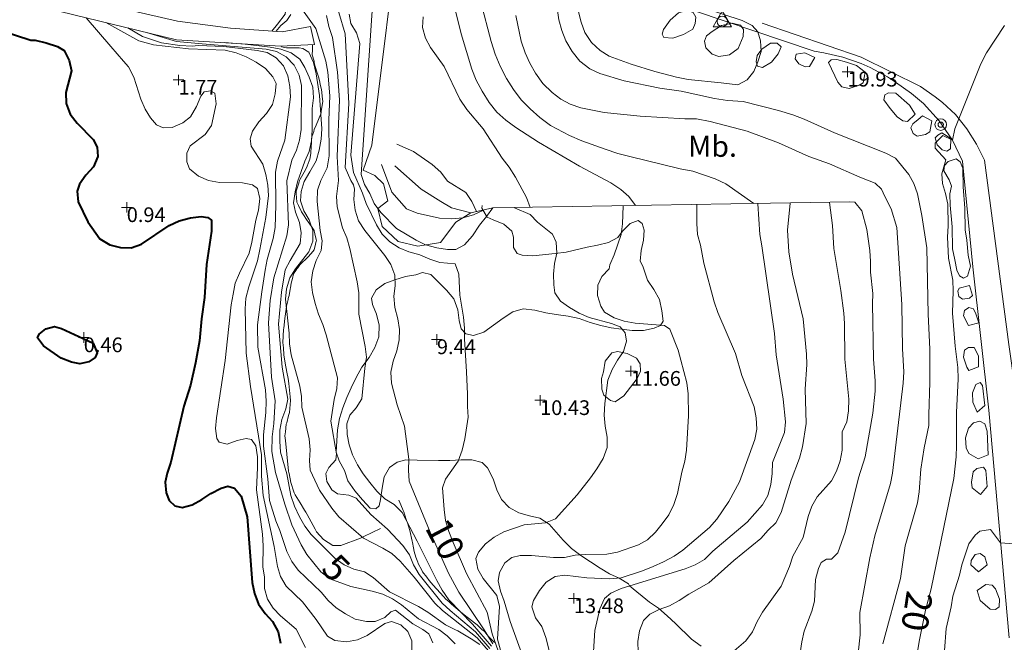
# Model space of a CAD drawing. Units: metres. Extents: x 547000 to 548003, y 4803000 to 4804000.
# Drawn here: x 547715 to 547762, y 4803383 to 4803412 of the extents above; entities that cross this region are included whole.
import ezdxf
from ezdxf.enums import TextEntityAlignment as Align

# ---------------------------------------------------------------- set-up
doc = ezdxf.new("R2010")
doc.units = ezdxf.units.M
doc.header["$MEASUREMENT"] = 0
doc.linetypes.add('DGN Style 3', pattern=[16.681689871583032, 11.91549276541645, -4.766197106166581])
doc.linetypes.add('DGN Style 5', pattern=[8.340844935791518, 3.574647829624936, -4.766197106166581])
for name, color, linetype, lineweight in [('01-001', 34, 'Continuous', 13), ('01-002', 33, 'Continuous', 0), ('01-003', 34, 'DGN Style 5', 13), ('01-005', 6, 'Continuous', 0), ('01-010', 30, 'DGN Style 3', 13), ('01-014', 6, 'Continuous', 0), ('01-401', 34, 'Continuous', 13), ('01-405', 7, 'Continuous', 0), ('01-414', 7, 'Continuous', 0), ('03-001', 5, 'Continuous', 40), ('04-011', 7, 'DGN Style 3', 0), ('04-410', 67, 'Continuous', 0), ('05-008', 213, 'Continuous', 0), ('05-036', 140, 'Continuous', 0), ('07-019', 153, 'Continuous', 0), ('07-021', 30, 'Continuous', 0), ('08+003', 5, 'Continuous', 0), ('08-040', 140, 'Continuous', 0)]:
    doc.layers.add(name, color=color, linetype=linetype, lineweight=lineweight)
doc.styles.add('Style-ITALICS', font='ITALICS.shx')

# ---------------------------------------------------------------- blocks, each defined once
blk = doc.blocks.new('01-005-01')
at = {"layer": '01-005', "color": 6, "linetype": 'Continuous', "lineweight": 0, "flags": 128}
for points in [[(-0.25, 0), (0.25, 0)], [(0, -0.25), (0, 0.25)]]:
    blk.add_lwpolyline(points, dxfattribs=at)
blk = doc.blocks.new('01-014-01')
at = {"layer": '01-014', "color": 6, "linetype": 'Continuous', "lineweight": 0, "flags": 128}
for points in [[(-0.25, 0), (0.25, 0)], [(0, -0.25), (0, 0.25)]]:
    blk.add_lwpolyline(points, dxfattribs=at)
blk = doc.blocks.new('08-040-01')
at = {"layer": '08-040', "color": 140, "linetype": 'Continuous', "lineweight": 0, "flags": 128}
blk.add_lwpolyline([(0, 0.5), (0.4330000000772998, -0.25), (-0.4329999999608845, -0.25), (0, 0.5)], dxfattribs=at)
at = {"layer": '08-040', "color": 140, "linetype": 'Continuous', "lineweight": 0}
blk.add_circle((0, 0), 0.25, dxfattribs=at)
blk = doc.blocks.new('08+003+01')
at = {"layer": '08+003', "color": 5, "linetype": 'Continuous', "lineweight": 0}
for radius in [0.275, 0.125]:
    blk.add_circle((0, 0), radius, dxfattribs=at)

msp = doc.modelspace()

# ---------------------------------------------------------------- linework, layer by layer
at = {"layer": '01-001', "flags": 128}
for points, elevation in [([(547746.037, 4803413.52), (547749.6630000001, 4803412.315), (547750.149, 4803412.088), (547750.42, 4803411.781), (547750.537, 4803411.357), (547750.572, 4803410.839), (547750.42, 4803410.357), (547750.232, 4803409.888), (547749.906, 4803409.488), (547749.463, 4803409.252), (547748.6630000001, 4803409.357), (547747.089, 4803409.515), (547746.537, 4803409.615), (547745.505, 4803409.888), (547744.372, 4803410.236), (547743.337, 4803410.615), (547742.906, 4803410.888), (547742.4890000001, 4803411.274), (547742.1630000001, 4803411.752), (547741.9890000001, 4803412.236), (547741.872, 4803412.733)], 20), ([(547738.032, 4803382.288), (547737.7490000001, 4803383.088), (547737.52, 4803384.12), (547736.537, 4803385.974), (547735.889, 4803387.452000001), (547735.689, 4803387.974), (547735.537, 4803388.499), (547735.4720000001, 4803389.015), (547735.389, 4803390.052), (547735.537, 4803390.457), (547736.137, 4803391.32), (547736.332, 4803391.839), (547736.449, 4803392.388), (547736.611, 4803393.42), (547736.572, 4803393.933), (547736.578, 4803394.515), (547736.537, 4803395.574), (547736.432, 4803397.152), (547736.437, 4803397.652), (547736.389, 4803398.188), (547736.22, 4803399.236), (547736.172, 4803400.236), (547735.9890000001, 4803400.72), (547735.263, 4803400.788), (547734.778, 4803400.939), (547734.305, 4803401.157), (547733.789, 4803401.299), (547733.3200000001, 4803401.481), (547732.878, 4803401.774), (547732.511, 4803402.139), (547732.2490000001, 4803402.581), (547731.7490000001, 4803403.599), (547731.578, 4803404.088), (547731.149, 4803405.081), (547731.02, 4803405.899), (547731.449, 4803411.22), (547731.289, 4803411.736), (547731.02, 4803412.174), (547730.937, 4803412.62)], 10), ([(547734.4720000001, 4803412.499), (547734.437, 4803411.981), (547734.578, 4803411.481), (547734.8200000001, 4803411.039), (547735.4720000001, 4803410.12), (547736.211, 4803408.574), (547736.549, 4803408.074), (547737.3200000001, 4803407.152), (547738.232, 4803405.752), (547738.563, 4803405.333), (547738.863, 4803404.852), (547739.389, 4803403.881), (547739.572, 4803403.415)], 15), ([(547762.1630000001, 4803412.074), (547761.311, 4803410.774), (547761.037, 4803410.252), (547759.805, 4803407.157), (547759.689, 4803406.615), (547759.232, 4803406.833), (547758.863, 4803406.481), (547758.863, 4803406.236), (547759.372, 4803405.688), (547759.178, 4803405.02), (547759.211, 4803404.557), (547759.363, 4803404.074), (547759.463, 4803403.574), (547759.4890000001, 4803402.539), (547759.449, 4803401.999), (547759.505, 4803400.999), (547759.711, 4803399.952000001), (547759.732, 4803399.439), (547759.689, 4803398.381), (547759.8200000001, 4803396.799), (547759.949, 4803395.788), (547759.963, 4803395.252), (547759.889, 4803393.639), (547759.889, 4803392.074), (547759.863, 4803391.52), (547759.7490000001, 4803390.488), (547758.672, 4803385.236), (547758.405, 4803384.22), (547758.105, 4803382.72), (547757.672, 4803380.139)], 20), ([(547724.9857347921, 4803411.265435291), (547725.9890000001, 4803411.188), (547727.172, 4803411.052), (547727.678, 4803410.952000001), (547728.172, 4803410.774), (547728.589, 4803410.474), (547728.8200000001, 4803410.081), (547729.037, 4803409.62), (547729.211, 4803409.139), (547729.232, 4803408.633), (547729.172, 4803408.133), (547729.178, 4803407.115), (547729.137, 4803406.581), (547729.032, 4803406.081), (547728.832, 4803405.62), (547728.478, 4803404.639), (547728.363, 4803404.152), (547728.289, 4803403.633), (547728.389, 4803403.181), (547728.578, 4803402.699), (547728.649, 4803402.199), (547728.605, 4803401.688), (547728.12, 4803400.888), (547727.889, 4803400.433), (547727.72, 4803399.381), (547727.578, 4803397.857), (547727.7490000001, 4803395.799), (547728.02, 4803394.281), (547727.92, 4803393.815), (547727.737, 4803393.299), (547727.637, 4803392.799), (547727.632, 4803392.281), (547727.672, 4803391.752), (547727.963, 4803390.72), (547728.1630000001, 4803389.681), (547728.337, 4803389.181), (547728.572, 4803388.674), (547728.8200000001, 4803388.22), (547729.132, 4803387.82), (547730.278, 4803386.688), (547730.705, 4803386.381), (547731.1630000001, 4803386.181), (547731.6630000001, 4803386.052), (547732.089, 4803385.774), (547732.863, 4803385.088), (547734.2490000001, 4803384.399), (547734.689, 4803384.133), (547735.532, 4803383.515), (547736.005, 4803383.281), (547736.111, 4803383.236), (547736.7490000001, 4803382.857), (547737.172, 4803382.581)], 5), ([(547744.7490000001, 4803381.199), (547744.689, 4803382.733), (547744.778, 4803383.233), (547744.9720000001, 4803383.736), (547745.272, 4803384.033), (547745.72, 4803384.257), (547746.211, 4803384.42), (547746.672, 4803384.681), (547747.12, 4803384.988), (547748.078, 4803385.52), (547749.278, 4803386.588), (547750.563, 4803387.639), (547750.906, 4803388.039), (547751.272, 4803388.388), (547751.532, 4803388.874), (547752.011, 4803390.42), (547752.406, 4803391.457), (547752.537, 4803391.999), (547752.711, 4803393.12), (547752.678, 4803394.757), (547752.7490000001, 4803395.92), (547752.732, 4803396.42), (547752.572, 4803398.099), (547752.063, 4803400.236), (547751.889, 4803401.299), (547751.832, 4803402.333), (547751.963, 4803403.62)], 15)]:
    msp.add_lwpolyline(points, dxfattribs=dict(at, elevation=elevation))
at = {"layer": '01-002', "flags": 128}
for points, elevation in [([(547730.149, 4803413.733), (547730.7490000001, 4803411.688), (547730.92, 4803408.357), (547730.7490000001, 4803405.315), (547731.011, 4803404.688), (547731.149, 4803404.488), (547731.189, 4803404.288), (547731.1630000001, 4803403.788), (547731.232, 4803403.281), (547731.389, 4803402.781), (547731.678, 4803402.32), (547732.637, 4803401.12), (547732.932, 4803400.688), (547733.111, 4803400.181), (547733.137, 4803399.681), (547733.063, 4803399.181), (547733.111, 4803398.639), (547733.263, 4803398.099), (547733.332, 4803397.599), (547733.3200000001, 4803397.099), (547733.205, 4803396.574), (547733.037, 4803396.088), (547732.932, 4803395.557), (547732.949, 4803395.039), (547733.232, 4803393.999), (547733.578, 4803392.981), (547733.789, 4803391.42), (547733.763, 4803390.888), (547733.805, 4803390.374), (547734.805, 4803387.939), (547735.678, 4803385.981), (547736.1630000001, 4803385.074), (547737.372, 4803383.288), (547737.789, 4803382.615)], 9), ([(547732.105, 4803413.757), (547731.505, 4803404.988), (547731.6630000001, 4803404.499), (547731.92, 4803404.074), (547732.137, 4803403.599), (547732.449, 4803403.174), (547733.189, 4803402.415), (547734.132, 4803401.852), (547734.578, 4803401.633), (547735.111, 4803401.481), (547735.632, 4803401.415), (547736.02, 4803401.415), (547736.437, 4803401.633), (547736.811, 4803402.052), (547737.149, 4803402.574), (547737.4890000001, 4803402.974), (547737.789, 4803403.388)], 11), ([(547740.7490000001, 4803413.557), (547740.937, 4803412.357), (547741.078, 4803411.839), (547741.272, 4803411.352), (547741.563, 4803410.839), (547741.937, 4803410.388), (547742.406, 4803410.02), (547742.889, 4803409.799), (547744.037, 4803409.439), (547745.737, 4803409.099), (547746.763, 4803408.952000001), (547748.349, 4803408.599), (547748.963, 4803408.515), (547749.72, 4803408.452000001), (547751.406, 4803408.033), (547752.078, 4803407.82), (547752.62, 4803407.62), (547754.063, 4803406.974), (547756.511, 4803405.999), (547756.9720000001, 4803405.752), (547757.611, 4803404.988), (547757.849, 4803404.552), (547758.032, 4803404.057), (547758.237, 4803403.02), (547758.4720000001, 4803401.481), (547758.537, 4803398.333), (547758.62, 4803396.657), (547758.62, 4803395.081), (547758.563, 4803393.533), (547758.572, 4803393.015), (547758.337, 4803391.957), (547758.178, 4803390.933), (547758.111, 4803389.857), (547758.02, 4803389.339), (547757.432, 4803387.281), (547757.22, 4803385.736), (547756.378, 4803382.62)], 19), ([(547735.863, 4803413.374), (547736.272, 4803411.688), (547736.778, 4803409.999), (547736.9890000001, 4803409.481), (547737.272, 4803408.952000001), (547737.611, 4803408.42), (547737.9720000001, 4803407.952000001), (547738.405, 4803407.574), (547738.878, 4803407.22), (547739.963, 4803406.515), (547741.92, 4803405.381), (547743.405, 4803404.588), (547743.889, 4803404.274), (547744.272, 4803403.933), (547744.589, 4803403.499)], 16), ([(547750.2181121957, 4803403.596904918), (547748.889, 4803404.539), (547748.389, 4803404.774), (547747.311, 4803405.139), (547746.711, 4803405.252), (547744.3200000001, 4803405.833), (547743.737, 4803405.981), (547743.137, 4803406.188), (547742.032, 4803406.588), (547741.432, 4803406.839), (547740.537, 4803407.32), (547740.02, 4803407.699), (547739.563, 4803408.115), (547739.137, 4803408.539), (547738.763, 4803409.033), (547738.437, 4803409.552), (547738.137, 4803410.139), (547737.889, 4803410.72), (547737.705, 4803411.315), (547737.22, 4803413.199)], 17), ([(547728.1636528659, 4803412.61092384), (547727.963, 4803412.32), (547727.6883554603, 4803412.082626151), (547727.4443018922, 4803411.798090318)], 6), ([(547737.649, 4803382.399), (547736.963, 4803383.181), (547735.7490000001, 4803384.199), (547735.378, 4803384.552), (547734.278, 4803385.915), (547734.005, 4803386.381), (547733.811, 4803386.857), (547733.4890000001, 4803387.299), (547732.772, 4803388.074), (547731.9720000001, 4803388.774), (547731.272, 4803389.557), (547730.92, 4803389.699), (547730.389, 4803389.757), (547730.111, 4803389.957), (547729.872, 4803390.352), (547729.832, 4803390.733), (547729.963, 4803391.015), (547730.305, 4803391.388), (547730.332, 4803391.674), (547730.072, 4803393.233), (547730.22, 4803394.257), (547730.349, 4803394.788), (547730.389, 4803395.288), (547729.849, 4803397.339), (547729.678, 4803397.839), (547729.4720000001, 4803398.32), (547729.3200000001, 4803398.839), (547729.189, 4803399.352), (547729.12, 4803399.874), (547729.205, 4803400.388), (547729.363, 4803400.881), (547729.611, 4803401.352), (547729.649, 4803401.815), (547729.563, 4803402.32), (547729.42, 4803403.688), (547729.432, 4803404.233), (547729.589, 4803404.699), (547729.889, 4803405.299), (547729.978, 4803405.874), (547729.963, 4803407.588), (547730.02, 4803408.715), (547729.9720000001, 4803409.299), (547729.92, 4803409.852), (547729.832, 4803410.381), (547729.349, 4803411.933), (547728.7129502054, 4803412.834170394)], 7), ([(547737.72, 4803382.499), (547736.811, 4803383.557), (547735.689, 4803384.72), (547735.372, 4803385.181), (547735.111, 4803385.633), (547734.178, 4803387.515), (547733.463, 4803388.874), (547733.078, 4803389.257), (547732.637, 4803389.533), (547732.263, 4803389.899), (547731.92, 4803390.299), (547731.611, 4803390.715), (547731.337, 4803391.139), (547731.105, 4803391.62), (547730.937, 4803392.099), (547730.837, 4803392.588), (547730.8200000001, 4803393.099), (547730.9720000001, 4803393.52), (547731.272, 4803393.857), (547731.549, 4803394.299), (547731.689, 4803395.757), (547731.772, 4803396.274), (547731.705, 4803396.788), (547731.406, 4803398.32), (547731.406, 4803399.339), (547731.3200000001, 4803399.874), (547730.963, 4803401.457), (547730.8200000001, 4803401.957), (547730.62, 4803402.439), (547730.372, 4803403.439), (547730.332, 4803403.939), (547730.437, 4803404.699), (547730.372, 4803405.833), (547730.4720000001, 4803408.533), (547730.378, 4803409.852), (547730.137, 4803411.515), (547729.9720000001, 4803412.039), (547729.863, 4803412.557)], 8), ([(547738.878, 4803412.557), (547739.137, 4803411.339), (547739.3200000001, 4803410.781), (547739.549, 4803410.281), (547739.8200000001, 4803409.815), (547740.172, 4803409.32), (547740.611, 4803408.881), (547741.032, 4803408.574), (547741.478, 4803408.333), (547741.9720000001, 4803408.157), (547743.089, 4803407.939), (547744.811, 4803407.757), (547746.932, 4803407.633), (547747.4890000001, 4803407.639), (547748.137, 4803407.499), (547749.906, 4803407.039), (547751.405, 4803406.488), (547752.849, 4803405.839), (547753.837, 4803405.488), (547755.272, 4803404.857), (547756.005, 4803404.574), (547756.305, 4803404.288), (547756.463, 4803403.933), (547756.772, 4803403.339), (547757.037, 4803402.457), (547757.278, 4803398.788), (547757.311, 4803396.681), (547757.378, 4803395.581), (547757.349, 4803395.039), (547756.832, 4803390.752), (547756.732, 4803390.252), (547755.9890000001, 4803387.757), (547755.7490000001, 4803386.72), (547755.278, 4803384.115), (547755.289, 4803383.039), (547755.111, 4803381.439)], 18), ([(547728.863, 4803382.439), (547728.406, 4803383.32), (547727.6630000001, 4803383.957), (547727.311, 4803384.32), (547727.049, 4803384.752), (547726.906, 4803385.257), (547726.905, 4803385.788), (547726.8200000001, 4803386.288), (547726.837, 4803387.288), (547726.805, 4803387.839), (547726.52, 4803389.957), (547726.578, 4803391.02), (547726.572, 4803391.533), (547726.4890000001, 4803392.057), (547726.278, 4803392.357), (547726.037, 4803392.399), (547725.605, 4803392.299), (547725.12, 4803392.139), (547724.737, 4803392.22), (547724.632, 4803392.399), (547724.563, 4803392.874), (547724.611, 4803393.388), (547725.037, 4803396.115), (547725.3200000001, 4803398.774), (547725.405, 4803399.274), (547725.511, 4803399.799), (547725.705, 4803400.281), (547726.172, 4803401.233), (547726.305, 4803401.752), (547726.4890000001, 4803402.799), (547726.62, 4803403.288), (547726.689, 4803403.839), (547726.578, 4803404.32), (547726.337, 4803404.481), (547725.863, 4803404.581), (547724.763, 4803404.599), (547724.232, 4803404.699), (547723.763, 4803404.899), (547723.337, 4803405.252), (547723.205, 4803405.588), (547723.205, 4803405.999), (547723.363, 4803406.352), (547724.078, 4803406.881), (547724.372, 4803407.32), (547724.605, 4803408.352), (547724.537, 4803408.852), (547724.332, 4803408.974), (547724.032, 4803408.92), (547723.863, 4803408.715), (547723.6630000001, 4803408.215), (547723.378, 4803407.733), (547723.011, 4803407.439), (547722.511, 4803407.22), (547722.078, 4803407.199), (547721.763, 4803407.352), (547721.4720000001, 4803407.674), (547721.211, 4803408.099), (547721.011, 4803408.574), (547720.672, 4803409.62), (547720.42, 4803410.115), (547720.189, 4803410.388), (547719.578, 4803411.081), (547718.4123900412, 4803412.447402889)], 0.9999999999999999), ([(547719.3410472086, 4803412.22198338), (547720.92, 4803411.352), (547721.611, 4803411.157), (547723.278, 4803410.974), (547725.037, 4803410.899), (547725.549, 4803410.774), (547726.037, 4803410.581), (547726.511, 4803410.339), (547726.949, 4803410.033), (547727.305, 4803409.633), (547727.463, 4803409.32), (547727.406, 4803408.82), (547727.278, 4803408.32), (547727.005, 4803407.881), (547726.632, 4803407.488), (547726.337, 4803407.039), (547726.22, 4803406.681), (547726.263, 4803406.333), (547726.832, 4803405.481), (547726.9720000001, 4803404.974), (547727.063, 4803404.474), (547727.089, 4803403.974), (547726.9720000001, 4803402.939), (547726.689, 4803401.415), (547726.572, 4803400.874), (547726.1630000001, 4803399.633), (547726.02, 4803399.088), (547725.9890000001, 4803398.574), (547726.037, 4803396.474), (547726.232, 4803394.874), (547726.763, 4803391.62), (547726.763, 4803390.599), (547726.837, 4803389.681), (547727.363, 4803387.257), (547727.52, 4803386.299), (547727.672, 4803385.82), (547727.937, 4803385.357), (547728.72, 4803384.62), (547729.372, 4803383.781), (547729.905, 4803382.988), (547730.263, 4803382.781), (547730.805, 4803382.715), (547731.332, 4803382.815), (547731.789, 4803383.015), (547732.637, 4803383.588), (547732.949, 4803383.681), (547733.405, 4803383.52), (547733.732, 4803383.199), (547733.92, 4803382.752), (547733.949, 4803381.174)], 2), ([(547734.932, 4803382.657), (547734.737, 4803383.088), (547734.449, 4803383.299), (547733.978, 4803383.574), (547733.149, 4803384.215), (547732.932, 4803384.139), (547732.632, 4803383.874), (547732.172, 4803383.674), (547731.772, 4803383.674), (547731.22, 4803383.799), (547730.772, 4803384.039), (547730.3200000001, 4803384.339), (547729.937, 4803384.674), (547729.611, 4803385.074), (547728.505, 4803386.12), (547728.205, 4803386.539), (547727.9720000001, 4803387.02), (547727.637, 4803388.015), (547727.437, 4803388.474), (547727.137, 4803389.452000001), (547727.063, 4803390.481), (547726.849, 4803392.039), (547726.849, 4803392.581), (547726.963, 4803393.639), (547726.978, 4803394.188), (547726.949, 4803394.715), (547726.589, 4803396.752), (547726.578, 4803397.82), (547726.772, 4803399.388), (547726.932, 4803400.415), (547727.037, 4803400.933), (547727.3200000001, 4803401.939), (547727.406, 4803402.457), (547727.449, 4803403.515), (547727.432, 4803405.088), (547727.52, 4803405.615), (547727.878, 4803406.62), (547728.137, 4803408.681), (547728.105, 4803409.181), (547728.011, 4803409.688), (547727.811, 4803410.157), (547727.463, 4803410.533), (547727.032, 4803410.799), (547726.549, 4803410.888), (547724.963, 4803411.074), (547723.737, 4803411.133), (547723.449, 4803411.099), (547722.86791205, 4803411.133315909), (547722.0019834146, 4803411.256072079), (547721.0836699487, 4803411.560213959), (547720.3874018547, 4803411.96799433)], 3), ([(547721.283959935, 4803411.750366457), (547722.7155324249, 4803411.311396591), (547723.937, 4803411.215), (547726.032, 4803411.033), (547726.978, 4803410.952000001), (547727.478, 4803410.839), (547727.937, 4803410.581), (547728.311, 4803410.199), (547728.549, 4803409.72), (547728.6630000001, 4803409.215), (547728.649, 4803407.12), (547728.572, 4803406.62), (547728.432, 4803406.139), (547728.211, 4803405.657), (547727.963, 4803404.674), (547728.049, 4803402.588), (547727.963, 4803402.057), (547727.349, 4803400.052), (547727.178, 4803398.981), (547727.089, 4803397.92), (547727.232, 4803395.32), (547727.406, 4803394.199), (547727.349, 4803393.12), (547727.263, 4803392.481), (547727.2490000001, 4803391.781), (547727.432, 4803390.774), (547727.872, 4803389.274), (547728.211, 4803388.281), (547728.649, 4803387.339), (547728.92, 4803386.874), (547729.589, 4803386.052), (547730.02, 4803385.72), (547731.011, 4803385.352), (547732.032, 4803385.133), (547732.537, 4803384.981), (547733.011, 4803384.757), (547733.437, 4803384.481), (547734.2490000001, 4803383.815), (547735.205, 4803383.299), (547735.605, 4803382.999), (547735.9890000001, 4803382.62)], 4), ([(547727.6939798137, 4803411.10429503), (547727.711, 4803411.057), (547727.949, 4803411.02), (547728.549, 4803411.02), (547728.737, 4803410.988), (547729.02, 4803410.815), (547729.237, 4803410.32), (547729.372, 4803409.774), (547729.52, 4803408.752), (547729.637, 4803407.157), (547729.605, 4803406.657), (547729.505, 4803406.133), (547729.363, 4803405.639), (547729.063, 4803405.115), (547728.789, 4803404.652), (547728.649, 4803404.174), (547728.62, 4803403.733), (547728.778, 4803403.252), (547729.037, 4803402.815), (547729.205, 4803402.32), (547729.205, 4803401.799), (547729.02, 4803401.299), (547728.378, 4803400.488), (547728.105, 4803400.052), (547727.949, 4803399.539), (547727.906, 4803399.039), (547728.078, 4803397.42), (547728.089, 4803396.92), (547728.178, 4803396.381), (547728.589, 4803394.899), (547728.6630000001, 4803394.399), (547728.678, 4803393.888), (547729.032, 4803392.381), (547729.078, 4803391.857), (547729.049, 4803391.352), (547729.078, 4803390.888), (547729.52, 4803389.939), (547730.105, 4803389.081), (547730.449, 4803388.674), (547731.62, 4803387.657), (547732.537, 4803387.181), (547732.9720000001, 4803386.92), (547733.372, 4803386.557), (547734.037, 4803385.788), (547735.02, 4803384.557), (547735.389, 4803384.199), (547737.037, 4803382.899), (547737.578, 4803382.288)], 6), ([(547737.005, 4803403.215), (547736.789, 4803403.699), (547736.505, 4803404.12), (547735.62, 4803404.657), (547735.305, 4803405.088), (547734.889, 4803405.457), (547734.005, 4803406.074), (547733.205, 4803406.433)], 14), ([(547737.337, 4803403.288), (547736.863, 4803403.057), (547736.349, 4803402.915), (547735.832, 4803402.874), (547735.2490000001, 4803402.899), (547734.172, 4803403.133), (547733.678, 4803403.352), (547732.978, 4803404.139), (547732.4720000001, 4803405.452000001)], 12), ([(547736.737, 4803403.157), (547735.8200000001, 4803403.399), (547735.305, 4803403.688), (547734.378, 4803404.281), (547733.12, 4803405.388)], 13), ([(547753.832, 4803403.652), (547753.9720000001, 4803402.557), (547754.032, 4803401.457), (547754.372, 4803399.457), (547754.511, 4803398.381), (547754.549, 4803397.874), (547754.563, 4803396.174), (547754.7490000001, 4803394.281), (547754.737, 4803393.72), (547754.649, 4803393.188), (547754.437, 4803392.72), (547754.437, 4803391.852), (547754.337, 4803391.339), (547754.172, 4803390.839), (547753.932, 4803390.381), (547753.2490000001, 4803389.615), (547752.9890000001, 4803389.181), (547752.8200000001, 4803388.688), (547752.578, 4803387.681), (547752.078, 4803386.788), (547751.92, 4803386.299), (547751.52, 4803385.357), (547750.637, 4803384.12), (547750.378, 4803383.674), (547750.1630000001, 4803383.188), (547749.849, 4803382.752), (547749.063, 4803382.088)], 16), ([(547754.805, 4803403.674), (547755.037, 4803403.657), (547755.372, 4803403.257), (547755.605, 4803402.357), (547755.7490000001, 4803401.352), (547755.789, 4803400.839), (547755.789, 4803400.32), (547755.889, 4803399.315), (547755.872, 4803398.815), (547755.932, 4803396.188), (547756.011, 4803395.152), (547756.011, 4803394.652), (547755.889, 4803393.615), (547755.532, 4803391.533), (547755.211, 4803390.52), (547754.572, 4803387.939), (547754.22, 4803386.957), (547753.92, 4803386.657), (547753.689, 4803386.657), (547753.437, 4803386.488), (547753.305, 4803386.199), (547753.1630000001, 4803385.681), (547753.111, 4803384.657), (547752.9890000001, 4803384.174), (547752.62, 4803383.215), (547752.511, 4803382.715), (547752.437, 4803382.181)], 17), ([(547738.149, 4803382.315), (547738.005, 4803382.833), (547738.111, 4803384.388), (547737.9720000001, 4803384.915), (547737.3200000001, 4803385.736), (547737.078, 4803386.181), (547736.978, 4803386.681), (547737.105, 4803386.981), (547737.437, 4803387.374), (547737.849, 4803387.699), (547738.311, 4803387.957), (547739.278, 4803388.281), (547740.289, 4803388.381), (547740.778, 4803388.574), (547741.805, 4803389.72), (547742.437, 4803390.52), (547742.7490000001, 4803390.957), (547743.037, 4803391.452000001), (547743.232, 4803391.974), (547743.232, 4803392.457), (547743.137, 4803392.981), (547743.089, 4803393.515), (547743.12, 4803394.074), (547743.263, 4803395.181), (547743.478, 4803395.688), (547743.72, 4803396.133), (547744.011, 4803396.552), (547744.1630000001, 4803397.039), (547744.089, 4803397.439), (547743.849, 4803397.715), (547743.437, 4803397.881), (547742.372, 4803398.174), (547741.906, 4803398.374), (547741.437, 4803398.639), (547741.011, 4803398.952000001), (547740.737, 4803399.339), (547740.689, 4803399.72), (547740.678, 4803400.236), (547740.732, 4803400.736), (547740.832, 4803401.236), (547740.811, 4803401.757), (547740.632, 4803402.139), (547739.92, 4803402.715), (547739.572, 4803403.074), (547738.811, 4803403.399)], 11), ([(547744.005, 4803403.488), (547743.9720000001, 4803402.633), (547743.906, 4803402.12), (547743.572, 4803401.152), (547743.363, 4803400.681), (547743.332, 4803400.481), (547742.978, 4803400.115), (547742.789, 4803399.715), (547742.772, 4803399.215), (547742.932, 4803398.715), (547743.111, 4803398.415), (547743.563, 4803398.152), (547744.049, 4803397.999), (547744.563, 4803397.899), (547745.963, 4803397.788), (547746.22, 4803397.615), (547746.611, 4803396.615), (547746.7490000001, 4803396.133), (547747.032, 4803395.052), (547747.089, 4803394.533), (547747.111, 4803393.474), (547747.011, 4803391.839), (547746.932, 4803391.315), (547746.789, 4803390.799), (547746.589, 4803389.781), (547746.405, 4803389.252), (547746.172, 4803388.757), (547745.863, 4803388.333), (547745.532, 4803387.933), (547745.1630000001, 4803387.574), (547744.72, 4803387.333), (547743.732, 4803386.988), (547743.22, 4803386.888), (547742.211, 4803386.881), (547741.711, 4803386.839), (547741.205, 4803386.733), (547740.672, 4803386.736), (547739.632, 4803386.833), (547739.089, 4803386.82), (547738.689, 4803386.736), (547738.363, 4803386.481), (547738.111, 4803386.02), (547738.037, 4803385.62), (547738.149, 4803385.133), (547738.332, 4803384.657), (547738.605, 4803383.674), (547739.1630000001, 4803382.133)], 12), ([(547740.572, 4803381.92), (547740.311, 4803382.92), (547740.12, 4803383.439), (547739.8200000001, 4803383.852), (547739.649, 4803384.374), (547739.72, 4803384.681), (547740.005, 4803385.152), (547740.332, 4803385.552), (547740.763, 4803385.82), (547741.211, 4803385.881), (547742.272, 4803385.757), (547743.349, 4803385.715), (547743.905, 4803385.757), (547744.92, 4803386.099), (547745.42, 4803386.299), (547745.92, 4803386.52), (547746.42, 4803386.788), (547746.837, 4803387.088), (547748.105, 4803388.157), (547748.463, 4803388.552), (547749.037, 4803389.399), (547749.537, 4803390.333), (547750.272, 4803392.352), (547750.363, 4803392.852), (547750.337, 4803393.381), (547750.237, 4803393.915), (547749.649, 4803395.399), (547749.349, 4803396.452000001), (547748.505, 4803398.399), (547748.332, 4803398.92), (547747.849, 4803400.752), (547747.689, 4803401.62), (547747.532, 4803402.12), (547747.505, 4803402.639), (547747.511, 4803403.552)], 13), ([(547742.578, 4803382.252), (547742.649, 4803383.252), (547742.878, 4803384.281), (547743.105, 4803384.774), (547743.405, 4803385.033), (547743.905, 4803385.252), (547746.949, 4803386.188), (547747.432, 4803386.381), (547747.872, 4803386.639), (547748.278, 4803387.033), (547749.906, 4803388.415), (547750.632, 4803389.233), (547750.889, 4803389.688), (547751.032, 4803390.215), (547751.105, 4803390.736), (547751.12, 4803391.252), (547751.689, 4803392.688), (547751.732, 4803393.199), (547751.62, 4803394.274), (547751.289, 4803396.388), (547751.205, 4803397.399), (547750.611, 4803401.581), (547750.505, 4803402.115), (547750.42, 4803403.588)], 14), ([(547759.305, 4803382.299), (547759.389, 4803383.352), (547759.632, 4803384.374), (547759.705, 4803384.881), (547760.02, 4803385.881), (547760.137, 4803386.381), (547760.478, 4803387.374), (547760.778, 4803387.788), (547760.9890000001, 4803387.988), (547761.505, 4803388.057), (547761.978, 4803387.433), (547775.811, 4803386.399)], 21)]:
    msp.add_lwpolyline(points, dxfattribs=dict(at, elevation=elevation))
at = {"layer": '01-003', "elevation": 5, "flags": 128}
msp.add_lwpolyline([(547727.2461086608, 4803411.812896471), (547727.5274088159, 4803412.150553398), (547727.889, 4803412.62), (547727.949, 4803413.139), (547727.963, 4803414.174), (547727.932, 4803415.82), (547727.9720000001, 4803417.799), (547728.0090240886, 4803419.245183338)], dxfattribs=at)
at = {"layer": '01-010'}
for points in [[(547729.189, 4803411.176055999, 6.566170720000406), (547729.189, 4803411.081, 6.531), (547729.189, 4803410.915, 6.305), (547729.178, 4803410.688, 6.157), (547729.263, 4803410.374, 6.066), (547729.272, 4803410.32, 6.057), (547729.3200000001, 4803410.133, 6.066), (547729.406, 4803409.833, 6.099), (547729.432, 4803409.781, 6.114), (547729.4890000001, 4803409.581, 6.166), (547729.537, 4803409.374, 6.199), (547729.563, 4803409.274, 6.214), (547729.62, 4803409.039, 6.272), (547729.637, 4803408.888, 6.272), (547729.672, 4803408.557, 6.326000000000001), (547729.678, 4803408.474, 6.331), (547729.611, 4803407.981, 6.072), (547729.611, 4803407.939, 6.083), (547729.605, 4803407.899, 6.043), (547729.589, 4803407.874, 6), (547729.363, 4803407.339, 5.431), (547729.278, 4803407.12, 5.226), (547729.2490000001, 4803407.033, 5.172), (547729.1630000001, 4803406.774, 5.014), (547729.149, 4803406.581, 5.026), (547729.132, 4803406.22, 5.157), (547729.111, 4803406.088, 5.172), (547729.105, 4803405.981, 5.214), (547729.072, 4803405.715, 5.399), (547729.037, 4803405.633, 5.405), (547728.937, 4803405.381, 5.483000000000001), (547728.863, 4803405.199, 5.443000000000001), (547728.611, 4803404.752, 5.226), (547728.578, 4803404.688, 5.231), (547728.563, 4803404.639, 5.266), (547728.52, 4803404.52, 5.243), (547728.406, 4803404.181, 5.157), (547728.406, 4803404.152, 5.172), (547728.42, 4803404.052, 5.231), (547728.449, 4803403.681, 5.483000000000001), (547728.449, 4803403.657, 5.472), (547728.52, 4803403.499, 5.572), (547728.649, 4803403.233, 5.672), (547728.6630000001, 4803403.199, 5.672), (547728.732, 4803403.099, 5.757000000000001), (547728.937, 4803402.788, 5.783), (547728.9890000001, 4803402.72, 5.872), (547729.137, 4803402.499, 6), (547729.272, 4803402.32, 6.199), (547729.278, 4803402.299, 6.226), (547729.337, 4803402.015, 6.399), (547729.378, 4803401.839, 6.414), (547729.372, 4803401.799, 6.383), (547729.332, 4803401.657, 6.326000000000001), (547729.263, 4803401.388, 6.366000000000001), (547729.205, 4803401.315, 6.314), (547729.105, 4803401.199, 6.243), (547728.9890000001, 4803401.057, 6.243), (547728.589, 4803400.674, 6.105), (547728.4890000001, 4803400.533, 6.114), (547728.449, 4803400.481, 6.099), (547728.432, 4803400.452000001, 6.072), (547728.278, 4803400.252, 6.057), (547728.232, 4803400.033, 6.131), (547728.172, 4803399.799, 6.131), (547728.137, 4803399.588, 6.166), (547728.132, 4803399.515, 6.157), (547728.078, 4803399.22, 6.126), (547728.037, 4803399.074, 6.105), (547728.032, 4803399.02, 6.099), (547727.949, 4803398.715, 6), (547727.949, 4803398.688, 6), (547727.906, 4803398.339, 5.743), (547727.878, 4803398.12, 5.714), (547727.8200000001, 4803397.652, 5.483000000000001), (547727.811, 4803397.588, 5.457), (547727.778, 4803396.981, 5.272), (547727.805, 4803396.72, 5.257), (547727.8200000001, 4803396.388, 5.243), (547727.889, 4803395.988, 5.331), (547727.9720000001, 4803395.557, 5.266), (547728.032, 4803395.257, 5.272), (547728.063, 4803395.015, 5.243), (547728.12, 4803394.388, 5.183), (547728.137, 4803394.215, 5.183), (547728.111, 4803393.833, 5.257), (547728.089, 4803393.633, 5.326000000000001), (547728.049, 4803393.499, 5.331), (547727.963, 4803393.152, 5.172), (547727.937, 4803393.081, 5.172), (547727.905, 4803392.72, 5.199), (547727.878, 4803392.533, 5.183), (547727.905, 4803392.299, 5.199), (547727.9720000001, 4803391.657, 5.226), (547728.049, 4803390.839, 5.105), (547728.063, 4803390.781, 5.099), (547728.072, 4803390.736, 5.105), (547728.1630000001, 4803390.299, 5.105), (547728.305, 4803389.857, 5.157), (547728.311, 4803389.815, 5.143), (547728.372, 4803389.72, 5.157), (547728.605, 4803389.339, 5.226), (547728.811, 4803388.988, 5.257), (547728.872, 4803388.888, 5.257), (547728.937, 4803388.774, 5.243), (547729.132, 4803388.433, 5.243), (547729.3200000001, 4803388.074, 5.205), (547729.372, 4803387.981, 5.183), (547729.378, 4803387.957, 5.183), (547729.711, 4803387.581, 5.157), (547730.1630000001, 4803387.299, 5.231), (547730.332, 4803387.299, 5.299), (547730.537, 4803387.299, 5.399), (547731.478, 4803387.657, 5.943000000000001), (547731.572, 4803387.699, 6), (547731.637, 4803387.736, 6.066), (547732.437, 4803388.12, 6.831)], [(547731.602, 4803405.182, 11.989), (547732.165, 4803404.928, 11.765), (547732.575, 4803404.539, 11.609), (547732.782, 4803403.723, 11.324), (547732.312, 4803403.36, 10.931), (547732.512, 4803402.498, 10.681), (547733.281, 4803401.785, 10.435), (547734.208, 4803401.571, 10.625), (547735.287, 4803401.742000001, 11.111), (547736.028, 4803402.704, 11.556), (547736.737, 4803403.157, 12.631)], [(547733.311, 4803389.457, 8.272), (547733.405, 4803389.233, 8.266), (547733.511, 4803388.974, 8.131), (547733.537, 4803388.899, 8.105), (547733.578, 4803388.788, 8.099), (547733.678, 4803388.488, 8.026), (547733.711, 4803388.388, 8), (547733.837, 4803388.015, 7.914000000000001), (547733.949, 4803387.515, 7.714), (547733.963, 4803387.439, 7.683), (547734.005, 4803387.199, 7.514), (547734.037, 4803387.015, 7.443000000000001), (547734.12, 4803386.752, 7.372), (547734.205, 4803386.515, 7.357), (547734.232, 4803386.452000001, 7.357), (547734.405, 4803386.133, 7.326000000000001), (547734.437, 4803386.052, 7.331), (547734.637, 4803385.788, 7.431), (547734.7490000001, 4803385.639, 7.426), (547734.949, 4803385.415, 7.431), (547735.105, 4803385.236, 7.543), (547735.132, 4803385.199, 7.566), (547735.263, 4803385.057, 7.583), (547735.449, 4803384.852, 7.683), (547735.537, 4803384.757, 7.743), (547735.62, 4803384.681, 7.772), (547735.705, 4803384.615, 7.831), (547735.8200000001, 4803384.499, 7.814), (547736.232, 4803384.152, 7.983000000000001), (547736.237, 4803384.139, 7.957), (547736.2490000001, 4803384.139, 8), (547736.563, 4803383.888, 8.131), (547736.632, 4803383.833, 8.199), (547736.905, 4803383.62, 8.357), (547737.032, 4803383.52, 8.443), (547737.049, 4803383.499, 8.331), (547737.278, 4803383.288, 8.731), (547737.349, 4803383.233, 8.805), (547737.405, 4803383.181, 8.857), (547737.52, 4803383.039, 9), (547737.589, 4803382.957, 9.066), (547737.611, 4803382.939, 9.131), (547737.732, 4803382.815, 9.314), (547737.7490000001, 4803382.788, 9.383000000000001), (547737.811, 4803382.733, 9.605), (547737.872, 4803382.674, 9.805)]]:
    msp.add_polyline3d(points, dxfattribs=at)
at = {"layer": '03-001', "flags": 128}
for points in [[(547714.237, 4803411.881), (547715.763, 4803411.388), (547715.9720000001, 4803411.381), (547716.505, 4803411.252), (547717.037, 4803411.074), (547717.349, 4803410.888), (547717.589, 4803410.42), (547717.711, 4803409.915), (547717.437, 4803408.888), (547717.449, 4803408.357), (547717.637, 4803407.852), (547717.9720000001, 4803407.42), (547718.737, 4803406.652), (547718.932, 4803406.281), (547718.963, 4803405.839), (547718.7490000001, 4803405.339), (547718.389, 4803404.952000001), (547718.089, 4803404.52), (547717.9720000001, 4803404.188), (547718.02, 4803403.674), (547718.4890000001, 4803402.72), (547719.063, 4803401.92), (547719.532, 4803401.633), (547720.037, 4803401.499), (547720.549, 4803401.488), (547721.037, 4803401.657), (547722.363, 4803402.552), (547722.837, 4803402.781), (547723.372, 4803402.92), (547723.878, 4803402.974), (547724.211, 4803402.933), (547724.378, 4803402.799), (547724.372, 4803402.274), (547724.132, 4803400.699), (547724.037, 4803399.12), (547723.905, 4803398.099), (547723.805, 4803397.052), (547723.611, 4803395.999), (547723.372, 4803394.939), (547723.063, 4803393.939), (547722.432, 4803391.274), (547722.263, 4803390.752), (547722.1630000001, 4803390.315), (547722.22, 4803389.815), (547722.363, 4803389.452000001), (547722.632, 4803389.199), (547722.9720000001, 4803389.115), (547723.463, 4803389.233), (547723.92, 4803389.488), (547724.349, 4803389.781), (547724.837, 4803390.039), (547725.149, 4803390.133), (547725.478, 4803390.033), (547725.789, 4803389.657), (547726.078, 4803388.674), (547726.3200000001, 4803385.539), (547726.42, 4803385.02), (547726.611, 4803384.499), (547726.937, 4803384.057), (547727.289, 4803383.681), (547727.549, 4803383.188), (547727.6630000001, 4803382.652)], [(547717.232, 4803397.639), (547718.263, 4803397.174), (547718.732, 4803396.939), (547718.932, 4803396.481), (547718.832, 4803396.257), (547718.532, 4803396.052), (547718.105, 4803395.957), (547717.705, 4803396.039), (547717.22, 4803396.233), (547716.372, 4803396.815), (547716.089, 4803397.199), (547716.172, 4803397.374), (547716.478, 4803397.633), (547716.889, 4803397.736), (547717.232, 4803397.639)]]:
    msp.add_lwpolyline(points, dxfattribs=at)
at = {"layer": '04-011', "flags": 128}
for points, elevation in [([(547747.463, 4803412.481), (547747.432, 4803412.174), (547747.3200000001, 4803411.899), (547746.872, 4803411.652), (547746.372, 4803411.481), (547745.937, 4803411.515), (547745.849, 4803411.674), (547745.92, 4803411.888), (547746.232, 4803412.333), (547746.632, 4803412.681), (547747.037, 4803412.799), (547747.337, 4803412.699), (547747.463, 4803412.481)], 20.099), ([(547749.732, 4803411.888), (547749.72, 4803411.557), (547749.478, 4803410.988), (547749.072, 4803410.681), (547748.549, 4803410.599), (547748.237, 4803410.72), (547747.937, 4803411.02), (547747.872, 4803411.333), (547747.9720000001, 4803411.588), (547748.232, 4803411.799), (547748.689, 4803412.074), (547749.189, 4803412.199), (547749.589, 4803412.099), (547749.732, 4803411.888)], 20.099), ([(547751.532, 4803411.057), (547751.389, 4803410.736), (547751.063, 4803410.339), (547750.632, 4803410.074), (547750.406, 4803410.139), (547750.332, 4803410.352), (547750.378, 4803410.652), (547750.611, 4803410.957), (547751.02, 4803411.233), (547751.332, 4803411.233), (547751.532, 4803411.057)], 20.172), ([(547753.132, 4803410.552), (547752.872, 4803410.12), (547752.672, 4803410.115), (547752.363, 4803410.252), (547752.189, 4803410.499), (547752.237, 4803410.715), (547752.6630000001, 4803410.781), (547753.132, 4803410.552)], 20.266), ([(547757.649, 4803408.288), (547757.92, 4803407.852), (547757.549, 4803407.499), (547757.3200000001, 4803407.533), (547757.063, 4803407.736), (547756.72, 4803408.12), (547756.42, 4803408.533), (547756.463, 4803408.781), (547756.637, 4803408.874), (547756.9890000001, 4803408.852), (547757.649, 4803408.288)], 20.172), ([(547759.62, 4803406.699), (547759.605, 4803406.199), (547759.42, 4803406.088), (547759.205, 4803406.152), (547758.963, 4803406.388), (547758.863, 4803406.733), (547758.9890000001, 4803406.852), (547759.189, 4803406.974), (547759.62, 4803406.699)], 20.266), ([(547760.505, 4803399.688), (547760.649, 4803399.215), (547760.505, 4803399.088), (547760.1630000001, 4803399.039), (547759.9890000001, 4803399.174), (547759.949, 4803399.415), (547760.011, 4803399.557), (547760.505, 4803399.688)], 20.514), ([(547760.811, 4803398.339), (547760.949, 4803397.92), (547760.463, 4803397.781), (547760.22, 4803398.252), (547760.272, 4803398.499), (547760.4720000001, 4803398.639), (547760.689, 4803398.574), (547760.811, 4803398.339)], 20.714), ([(547760.932, 4803396.333), (547760.937, 4803395.82), (547760.4720000001, 4803395.639), (547760.378, 4803395.799), (547760.211, 4803396.281), (547760.263, 4803396.615), (547760.449, 4803396.736), (547760.732, 4803396.733), (547760.932, 4803396.333)], 20.631), ([(547761.12, 4803394.933), (547761.237, 4803393.981), (547760.863, 4803393.652), (547760.6630000001, 4803394.133), (547760.649, 4803394.574), (547760.805, 4803394.981), (547761.011, 4803395.074), (547761.12, 4803394.933)], 20.799), ([(547761.337, 4803392.757), (547761.389, 4803391.62), (547760.92, 4803391.433), (547760.478, 4803391.681), (547760.349, 4803391.952000001), (547760.3200000001, 4803392.433), (547760.449, 4803392.899), (547760.689, 4803393.152), (547760.9890000001, 4803393.22), (547761.237, 4803393.099), (547761.337, 4803392.757)], 20.799), ([(547761.289, 4803390.874), (547761.337, 4803390.12), (547761.02, 4803389.733), (547760.637, 4803390.057), (547760.605, 4803390.315), (547760.672, 4803390.815), (547760.849, 4803390.974), (547761.172, 4803391.033), (547761.289, 4803390.874)], 20.799), ([(547761.232, 4803386.757), (547761.337, 4803386.374), (547760.937, 4803386.052), (547760.572, 4803386.388), (547760.589, 4803386.581), (547760.778, 4803386.881), (547761.005, 4803386.915), (547761.232, 4803386.757)], 21.072), ([(547761.937, 4803384.752), (547761.92, 4803384.374), (547761.7490000001, 4803384.252), (547761.4890000001, 4803384.274), (547761.011, 4803384.674), (547760.863, 4803385.157), (547761.289, 4803385.439), (547761.578, 4803385.42), (547761.737, 4803385.236), (547761.937, 4803384.752)], 21.231)]:
    msp.add_lwpolyline(points, dxfattribs=dict(at, elevation=elevation))
at = {"layer": '04-011'}
for points in [[(547755.12, 4803410.174, 19.972), (547755.532, 4803409.852, 20.014), (547755.437, 4803409.352, 20.014), (547755.2490000001, 4803409.233, 20.014), (547754.772, 4803409.081, 20.014), (547754.42, 4803409.157, 20.014), (547754.232, 4803409.388, 20.014), (547753.778, 4803410.32, 20.014), (547753.906, 4803410.439, 20.014), (547754.178, 4803410.457, 20.014), (547754.637, 4803410.333, 20.014), (547755.12, 4803410.174, 19.972)], [(547758.705, 4803407.533, 20.172), (547758.605, 4803407.02, 20.172), (547758.405, 4803406.881, 20.172), (547758.011, 4803406.815, 20.172), (547757.811, 4803406.939, 20.172), (547757.711, 4803407.199, 20.172), (547757.805, 4803407.399, 20.172), (547758.063, 4803407.599, 20.172), (547758.263, 4803407.774, 20.131), (547758.705, 4803407.533, 20.172)], [(547760.432, 4803401.133, 20.383), (547760.549, 4803400.62, 20.383), (547760.406, 4803400.133, 20.383), (547760.211, 4803400.039, 20.383), (547760.032, 4803400.152, 20.343), (547759.906, 4803400.415, 20.305), (547759.811, 4803400.92, 20.266), (547759.689, 4803401.439, 20.266), (547759.672, 4803402.481, 20.266), (547759.578, 4803403.515, 20.266), (547759.572, 4803404.052, 20.266), (547759.637, 4803404.42, 20.266), (547759.532, 4803404.72, 20.266), (547759.272, 4803405.152, 20.266), (547759.305, 4803405.415, 20.266), (547759.4890000001, 4803405.599, 20.266), (547759.863, 4803405.72, 20.266), (547760.063, 4803405.588, 20.266), (547760.189, 4803405.288, 20.266), (547760.205, 4803404.399, 20.266), (547760.278, 4803403.381, 20.266), (547760.289, 4803402.352, 20.266), (547760.378, 4803401.852, 20.266), (547760.432, 4803401.133, 20.383)], [(547737.278, 4803403.499, 10.514), (547737.263, 4803403.381, 10.514), (547737.52, 4803402.952000001, 10.466), (547737.805, 4803402.815, 10.514), (547738.305, 4803402.62, 10.557), (547738.689, 4803402.288, 10.557), (547738.763, 4803401.999, 10.557), (547738.778, 4803401.499, 10.672), (547738.949, 4803401.22, 10.714), (547739.189, 4803401.139, 10.757), (547739.689, 4803401.099, 10.999), (547740.7490000001, 4803401.22, 11.399), (547741.278, 4803401.288, 11.431), (547742.289, 4803401.52, 11.431), (547742.778, 4803401.62, 11.557), (547743.305, 4803401.736, 11.831), (547743.7490000001, 4803401.974, 11.914), (547743.9720000001, 4803402.274, 12.272), (547744.332, 4803402.639, 12.314), (547744.711, 4803402.788, 12.314), (547744.905, 4803402.639, 12.357), (547745.005, 4803402.333, 12.514), (547744.9720000001, 4803401.852, 12.514), (547744.849, 4803401.352, 12.357), (547744.805, 4803400.852, 12.231), (547744.932, 4803400.62, 12.231), (547745.1630000001, 4803399.952000001, 11.966), (547745.463, 4803399.499, 11.966), (547745.732, 4803399.02, 11.966), (547745.837, 4803398.488, 11.883), (547745.906, 4803397.988, 11.643), (547745.772, 4803397.781, 11.326), (547745.4720000001, 4803397.652, 11.231), (547744.9720000001, 4803397.552, 11.231), (547744.432, 4803397.552, 11.231), (547743.92, 4803397.615, 11.157), (547743.42, 4803397.681, 10.999), (547742.932, 4803397.788, 10.831), (547742.42, 4803397.933, 10.757), (547741.905, 4803398.115, 10.599), (547741.372, 4803398.236, 10.431), (547740.805, 4803398.315, 10.431), (547740.305, 4803398.388, 10.272), (547739.789, 4803398.52, 10.199), (547739.237, 4803398.574, 10.199), (547738.737, 4803398.433, 10.199), (547738.272, 4803398.133, 10.272), (547737.363, 4803397.474, 10.272), (547736.872, 4803397.315, 10.199), (547736.505, 4803397.381, 9.872), (547736.278, 4803397.633, 9.472), (547736.178, 4803398.02, 9.557), (547736.12, 4803398.533, 9.399000000000001), (547735.92, 4803399.052, 9.472), (547735.578, 4803399.474, 9.472), (547734.832, 4803400.215, 9.472), (547734.432, 4803400.315, 9.472), (547734.12, 4803400.199, 9.472), (547733.62, 4803400.115, 9.472), (547733.12, 4803399.957, 9.072000000000001), (547732.632, 4803399.788, 9.399000000000001), (547732.232, 4803399.481, 8.831), (547732.011, 4803399.088, 8.914), (547732.049, 4803398.788, 8.831), (547732.2490000001, 4803398.32, 8.831), (547732.363, 4803397.799, 8.266), (547732.349, 4803397.252, 8.343), (547732.1630000001, 4803396.733, 8.343), (547731.889, 4803396.257, 8.343), (547731.549, 4803395.799, 7.943000000000001), (547731.278, 4803395.315, 7.943000000000001), (547731.032, 4803394.82, 8.026), (547730.8200000001, 4803394.357, 8.026), (547730.632, 4803393.857, 7.866000000000001), (547730.4720000001, 4803393.352, 7.305), (547730.389, 4803392.82, 7.383), (547730.349, 4803392.288, 7.305), (547730.3200000001, 4803391.757, 7.305), (547730.463, 4803391.339, 7.383), (547730.711, 4803390.881, 8.026), (547730.878, 4803390.388, 7.943000000000001), (547731.205, 4803389.915, 7.866000000000001), (547731.572, 4803389.474, 7.705), (547731.937, 4803389.088, 7.626), (547732.205, 4803389.057, 7.783), (547732.363, 4803389.199, 7.943000000000001), (547732.437, 4803389.499, 8.426), (547732.511, 4803390.039, 9.231), (547732.605, 4803390.574, 9.314), (547732.863, 4803391.015, 9.231), (547733.22, 4803391.281, 9.231), (547733.632, 4803391.381, 9.472), (547734.172, 4803391.374, 9.714), (547735.189, 4803391.352, 9.714), (547735.732, 4803391.357, 9.872), (547736.278, 4803391.381, 10.114), (547736.778, 4803391.381, 10.272), (547737.278, 4803391.252, 10.599), (547737.537, 4803390.999, 10.757), (547737.805, 4803390.481, 10.672), (547737.9720000001, 4803389.957, 10.672), (547738.205, 4803389.488, 10.672), (547738.572, 4803389.115, 10.672), (547739.032, 4803388.857, 10.757), (547739.532, 4803388.715, 11.405), (547740.032, 4803388.599, 11.643), (547740.4720000001, 4803388.32, 11.405), (547741.137, 4803387.552, 11.566), (547741.532, 4803387.157, 12.283), (547741.978, 4803386.82, 12.526), (547742.437, 4803386.52, 12.366), (547742.905, 4803386.22, 12.766), (547743.349, 4803385.952000001, 14.043), (547743.811, 4803385.752, 14.931), (547744.2490000001, 4803385.474, 15.014), (547744.305, 4803385.388, 15.014), (547745.2490000001, 4803384.599, 15.099), (547745.678, 4803384.315, 15.414), (547746.089, 4803383.957, 15.699), (547746.4890000001, 4803383.581, 15.699), (547747.2490000001, 4803382.833, 15.772), (547747.72, 4803382.499, 16.214)], [(547744.811, 4803395.952000001, 11.231), (547744.8200000001, 4803395.615, 11.231), (547744.6630000001, 4803395.257, 11.231), (547744.032, 4803394.433, 11.157), (547743.611, 4803394.152, 11.157), (547743.389, 4803394.215, 11.157), (547743.072, 4803394.474, 10.914), (547742.978, 4803394.757, 10.872), (547742.9720000001, 4803395.257, 10.914), (547743.063, 4803395.581, 10.672), (547743.137, 4803396.088, 10.714), (547743.463, 4803396.488, 10.831), (547743.72, 4803396.539, 11.031), (547744.189, 4803396.457, 11.072), (547744.637, 4803396.233, 11.231), (547744.811, 4803395.952000001, 11.231)]]:
    msp.add_polyline3d(points, dxfattribs=at)
at = {"layer": '05-008'}
msp.add_polyline3d([(547762.389, 4803382.899, 21.157), (547761.42, 4803393.757, 20.743), (547760.6630000001, 4803400.581, 20.343), (547760.172, 4803405.615, 20.105), (547759.689, 4803406.615, 19.957), (547759.063, 4803407.539, 19.831), (547758.305, 4803408.357, 19.743), (547757.732, 4803408.839, 19.705), (547756.978, 4803409.388, 19.714), (547756.589, 4803409.639, 19.726), (547755.772, 4803410.081, 19.731), (547755.337, 4803410.274, 19.743), (547754.463, 4803410.574, 19.766), (547753.563, 4803410.781, 19.772), (547753.105, 4803410.852, 19.783), (547745.978, 4803413.257, 19.983), (547745.849, 4803413.481, 20.014), (547745.763, 4803413.72, 20.043), (547745.678, 4803414.088, 20.099), (547745.672, 4803414.474, 20.143), (547745.689, 4803414.599, 20.166), (547746.037, 4803429.633, 19.766), (547746.1630000001, 4803442.599, 19.026), (547746.278, 4803450.02, 18.605)], dxfattribs=at)
at = {"layer": '05-036'}
msp.add_polyline3d([(547764.332, 4803383.099, 21.157), (547762.372, 4803396.881, 20.572), (547761.211, 4803405.657, 20.126), (547760.837, 4803406.433, 20.114), (547760.378, 4803407.157, 20.105), (547759.832, 4803407.833, 20.099), (547759.211, 4803408.42, 20.066), (547758.872, 4803408.688, 20.057), (547758.1630000001, 4803409.174, 20.031), (547755.332, 4803410.574, 20.014), (547750.615, 4803412.194, 20.064)], dxfattribs=at)
at = {"layer": '07-019', "extrusion": (-0.009825165637367989, -0.988389616198244, 0.1516226655605499), "elevation": -4753013.491813472, "flags": 128}
msp.add_lwpolyline([(499963.4242924251, 729106.8117261179), (499964.4739442918, 729108.404136856), (499981.4862607697, 729111.4058412143)], dxfattribs=at)
at = {"layer": '07-019'}
msp.add_polyline3d([(547735.653, 4803437.598, 14.019), (547735.011, 4803431.363, 14.176), (547733.7880000001, 4803421.768, 13.934), (547733.438, 4803417.743, 13.934), (547732.018, 4803406.385, 13.183), (547731.602, 4803405.182, 11.989)], dxfattribs=at)
at = {"layer": '07-021'}
for points in [[(547711.686, 4803415.165, 4.993), (547717.206, 4803413.581, 5.161), (547722.761, 4803412.288, 5.516), (547725.277, 4803411.96, 6.614), (547727.74, 4803411.776000001, 7.23), (547729.09, 4803412.03, 7.23), (547729.292, 4803411.181, 7.23)], [(547729.292, 4803411.181, 7.23), (547727.667, 4803411.103, 7.215), (547722.715, 4803411.403, 5.516), (547715.934, 4803413.049, 5.161), (547711.306, 4803414.285, 4.993)]]:
    msp.add_polyline3d(points, dxfattribs=at)

# ---------------------------------------------------------------- block references
at = {"layer": '01-005', "color": 6, "linetype": 'Continuous', "lineweight": 0}
msp.add_blockref('01-005-01', (547735.12, 4803397.12, 9.443), dxfattribs=at)
at = {"layer": '01-014', "color": 6, "linetype": 'Continuous', "lineweight": 0}
for p in [(547722.805, 4803409.488, 1.766), (547754.689, 4803409.874, 19.926), (547720.337, 4803403.415, 0.9400000000000001), (547718.289, 4803397.215, 0.46), (547744.363, 4803395.615, 11.657), (547740.037, 4803394.22, 10.431), (547741.649, 4803384.781, 13.483)]:
    msp.add_blockref('01-014-01', p, dxfattribs=at)
at = {"layer": '08+003', "color": 5, "linetype": 'Continuous', "lineweight": 0}
msp.add_blockref('08+003+01', (547759.132, 4803407.357, 19.826), dxfattribs=at)
at = {"layer": '08-040', "color": 140, "linetype": 'Continuous', "lineweight": 0}
msp.add_blockref('08-040-01', (547748.72, 4803412.274, 20.026), dxfattribs=at)

# ---------------------------------------------------------------- texts
at = {"layer": '01-401', "color": 34, "linetype": 'Continuous', "lineweight": 13, "style": 'Style-ITALICS'}
for s, rotation, p in [('10', 297.81, (547734.5282184809, 4803388.148931189, 10)), ('5', 315, (547729.537940717, 4803386.127940717, 5)), ('20', 261.3799999999999, (547757.5231362785, 4803385.19645976, 20))]:
    msp.add_text(s, height=1.25, rotation=rotation, dxfattribs=at).set_placement(p)
at = {"layer": '01-405', "color": 7, "linetype": 'Continuous', "lineweight": 0, "style": 'Style-ITALICS'}
msp.add_text('9.44', height=0.7000000000000001, dxfattribs=at).set_placement((547735.12, 4803397.12, 9.443), align=Align.TOP_LEFT)
at = {"layer": '01-414', "color": 7, "linetype": 'Continuous', "lineweight": 0, "style": 'Style-ITALICS'}
for s, p in [('19.93', (547754.689, 4803409.874, 19.926)), ('1.77', (547722.805, 4803409.488, 1.766)), ('0.94', (547720.337, 4803403.415, 0.9400000000000001)), ('0.46', (547718.289, 4803397.215, 0.46)), ('11.66', (547744.363, 4803395.615, 11.657)), ('10.43', (547740.037, 4803394.22, 10.431)), ('13.48', (547741.649, 4803384.781, 13.483))]:
    msp.add_text(s, height=0.7000000000000001, dxfattribs=at).set_placement(p, align=Align.TOP_LEFT)
at = {"layer": '04-410', "color": 67, "linetype": 'Continuous', "lineweight": 0, "style": 'Style-ITALICS'}
msp.add_text('Mb.', height=1, dxfattribs=at).set_placement((547748.2541968505, 4803406.324333333, 17.57065445893846), align=Align.MIDDLE_CENTER)

doc.saveas('drawing.dxf')
